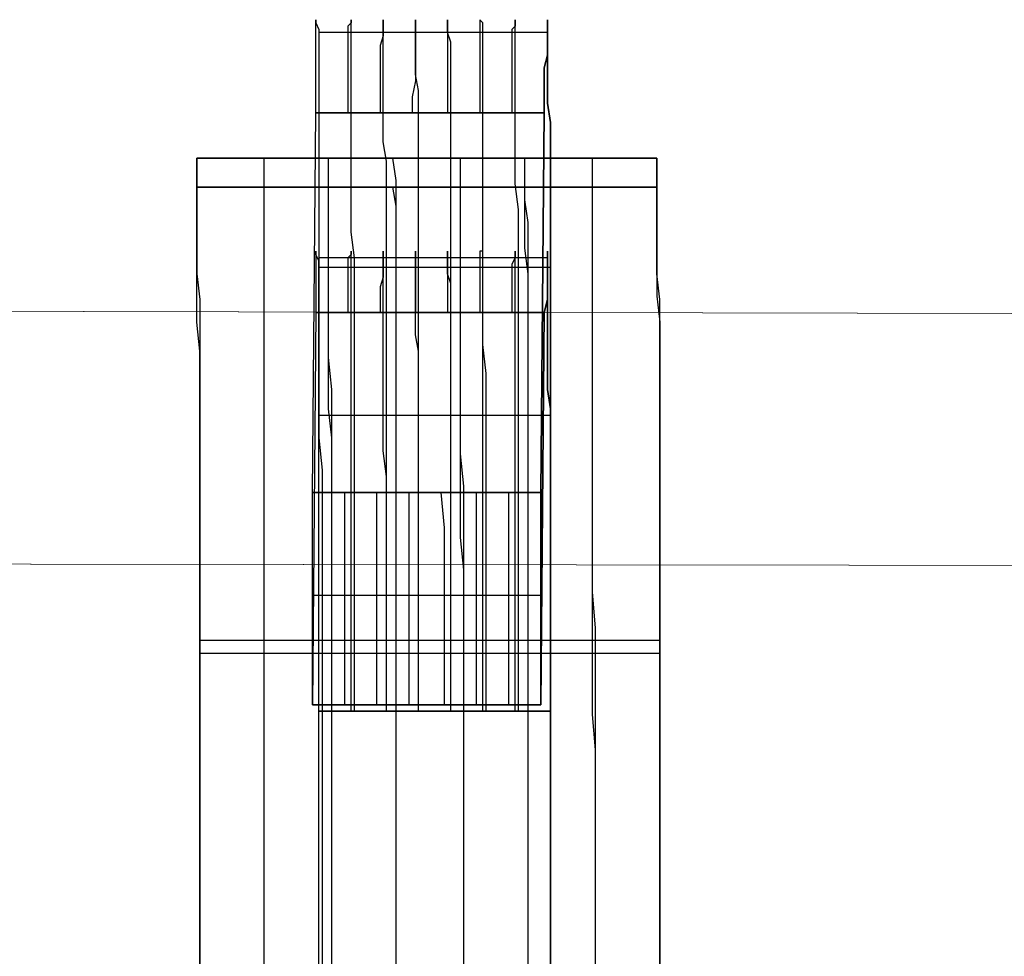
# Model space of a CAD drawing. Units: millimetres. Extents: x 0 to 7000, y -1800 to 1500.
# Drawn here: x 2432 to 2539, y -151 to -49 of the extents above; entities that cross this region are included whole.
import ezdxf

# ---------------------------------------------------------------- set-up
doc = ezdxf.new("R2010")
doc.units = ezdxf.units.MM
doc.header["$LTSCALE"] = 0.1
doc.layers.add('beslag', color=253, linetype='Continuous')
doc.layers.add('robinia', color=32, linetype='Continuous', lineweight=9)

msp = doc.modelspace()

# ---------------------------------------------------------------- linework, layer by layer
at = {"layer": 'beslag', "flags": 128}
for points in [[(2464.16, -178.51), (2464.16, -124.36), (2464.16, -121.57), (2464.16, -118.42), (2464.16, -115.63), (2464.16, -112.48), (2464.16, -109.69), (2464.16, -106.89), (2464.16, -104.1), (2464.16, -101.3), (2464.16, -98.86), (2464.16, -96.06), (2464.16, -93.97), (2464.16, -91.52), (2464.16, -89.42), (2464.16, -87.33), (2464.16, -85.23), (2464.16, -83.49), (2464.16, -81.74), (2464.16, -80.34), (2464.16, -78.94), (2464.16, -77.9), (2464.16, -76.85), (2464.16, -76.15), (2464.16, -75.45), (2463.81, -74.75), (2463.81, -74.4), (2463.81, -74.75), (2463.81, -75.1), (2463.81, -75.8), (2463.81, -76.5), (2463.81, -77.2), (2463.81, -78.25), (2463.81, -79.64), (2463.81, -81.04), (2463.47, -123.66), (2463.47, -119.82), (2463.47, -115.98), (2463.47, -111.78), (2463.47, -108.29), (2463.47, -104.45), (2463.47, -100.6), (2463.81, -59.38), (2463.81, -57.63), (2463.81, -55.89), (2463.81, -54.49), (2463.81, -53.09), (2463.81, -52.04), (2463.81, -50.99), (2463.81, -50.3), (2463.81, -49.95), (2463.81, -49.6), (2463.81, -49.25), (2463.81, -49.6), (2464.16, -50.3), (2464.16, -50.65), (2464.16, -51.69), (2464.16, -52.74), (2464.16, -53.79), (2464.16, -55.19), (2464.16, -56.93), (2464.16, -58.33), (2464.16, -60.43), (2464.16, -62.52), (2464.16, -64.62), (2464.16, -67.07), (2464.16, -69.86), (2464.16, -72.31), (2464.16, -75.1), (2464.16, -78.25), (2464.16, -81.39), (2464.16, -84.53), (2464.16, -87.68), (2464.16, -91.17), (2464.16, -94.67), (2464.51, -98.16), (2464.51, -101.65), (2464.51, -105.5), (2464.51, -109.34), (2464.51, -112.83), (2464.51, -116.68), (2464.51, -120.52), (2464.51, -124.36), (2464.51, -178.51)], [(2468.01, -124.36), (2468.01, -120.52), (2468.01, -116.68), (2468.01, -112.83), (2468.01, -109.34), (2468.01, -105.5), (2468.01, -101.65), (2468.01, -98.16), (2468.01, -94.67), (2468.01, -91.17), (2468.01, -87.68), (2468.01, -84.53), (2468.01, -81.39), (2468.01, -78.25), (2468.01, -75.1), (2467.66, -72.31), (2467.66, -69.86), (2467.66, -67.07), (2467.66, -64.62), (2467.66, -62.52), (2467.66, -60.43), (2467.66, -58.33), (2467.66, -56.93), (2467.66, -55.19), (2467.66, -53.79), (2467.66, -52.74), (2467.66, -51.69), (2467.66, -50.65), (2467.66, -50.3), (2467.66, -49.6), (2467.66, -49.25), (2467.66, -49.6), (2467.31, -49.95), (2467.31, -50.3), (2467.31, -50.99), (2467.31, -52.04), (2467.31, -53.09), (2467.31, -54.49), (2467.31, -55.89), (2467.31, -57.63), (2467.31, -59.38)], [(2471.5, -124.36), (2471.5, -120.52), (2471.5, -116.68), (2471.5, -112.83), (2471.5, -109.34), (2471.5, -105.5), (2471.5, -101.65), (2471.5, -98.16), (2471.5, -94.67), (2471.5, -91.17), (2471.5, -87.68), (2471.5, -84.53), (2471.5, -81.39), (2471.5, -78.25), (2471.5, -75.1), (2471.5, -72.31), (2471.5, -69.86), (2471.5, -67.07), (2471.5, -64.62), (2471.15, -62.52), (2471.15, -60.43), (2471.15, -58.33), (2471.15, -56.93), (2471.15, -55.19), (2471.15, -53.79), (2471.15, -52.74), (2471.15, -51.69), (2471.15, -50.65), (2471.15, -50.3), (2471.15, -49.6), (2471.15, -49.25), (2471.15, -49.6), (2471.15, -49.95), (2471.15, -50.3), (2471.15, -50.99), (2470.8, -52.04), (2470.8, -53.09), (2470.8, -54.49), (2470.8, -55.89), (2470.8, -57.63), (2470.8, -59.38)], [(2474.99, -124.36), (2474.99, -120.52), (2474.99, -116.68), (2474.99, -112.83), (2474.99, -109.34), (2474.99, -105.5), (2474.99, -101.65), (2474.99, -98.16), (2474.99, -94.67), (2474.99, -91.17), (2474.99, -87.68), (2474.99, -84.53), (2474.99, -81.39), (2474.99, -78.25), (2474.99, -75.1), (2474.99, -72.31), (2474.99, -69.86), (2474.99, -67.07), (2474.99, -64.62), (2474.99, -62.52), (2474.99, -60.43), (2474.99, -58.33), (2474.99, -56.93), (2474.65, -55.19), (2474.65, -53.79), (2474.65, -52.74), (2474.65, -51.69), (2474.65, -50.65), (2474.65, -50.3), (2474.65, -49.6), (2474.65, -49.25), (2474.65, -49.6), (2474.65, -49.95), (2474.65, -50.3), (2474.65, -50.99), (2474.65, -52.04), (2474.65, -53.09), (2474.65, -54.49), (2474.65, -55.89), (2474.3, -57.63), (2474.3, -59.38)], [(2478.49, -124.36), (2478.49, -120.52), (2478.49, -116.68), (2478.49, -112.83), (2478.49, -109.34), (2478.49, -105.5), (2478.49, -101.65), (2478.49, -98.16), (2478.49, -94.67), (2478.49, -91.17), (2478.49, -87.68), (2478.49, -84.53), (2478.49, -81.39), (2478.49, -78.25), (2478.49, -75.1), (2478.49, -72.31), (2478.49, -69.86), (2478.49, -67.07), (2478.49, -64.62), (2478.49, -62.52), (2478.49, -60.43), (2478.49, -58.33), (2478.49, -56.93), (2478.49, -55.19), (2478.49, -53.79), (2478.49, -52.74), (2478.49, -51.69), (2478.14, -50.65), (2478.14, -50.3), (2478.14, -49.6), (2478.14, -49.25), (2478.14, -49.6), (2478.14, -49.95), (2478.14, -50.3), (2478.14, -50.99), (2478.14, -52.04), (2478.14, -53.09), (2478.14, -54.49), (2478.14, -55.89), (2478.14, -57.63), (2478.14, -59.38)], [(2482.33, -124.36), (2482.33, -120.52), (2482.33, -116.68), (2482.33, -112.83), (2482.33, -109.34), (2482.33, -105.5), (2482.33, -101.65), (2482.33, -98.16), (2482.33, -94.67), (2482.33, -91.17), (2482.33, -87.68), (2481.98, -84.53), (2481.98, -81.39), (2481.98, -78.25), (2481.98, -75.1), (2481.98, -72.31), (2481.98, -69.86), (2481.98, -67.07), (2481.98, -64.62), (2481.98, -62.52), (2481.98, -60.43), (2481.98, -58.33), (2481.98, -56.93), (2481.98, -55.19), (2481.98, -53.79), (2481.98, -52.74), (2481.98, -51.69), (2481.98, -50.65), (2481.98, -50.3), (2481.98, -49.6), (2481.63, -49.25), (2481.63, -49.6), (2481.63, -49.95), (2481.63, -50.3), (2481.63, -50.99), (2481.63, -52.04), (2481.63, -53.09), (2481.63, -54.49), (2481.63, -55.89), (2481.63, -57.63), (2481.63, -59.38)], [(2485.82, -124.36), (2485.82, -120.52), (2485.82, -116.68), (2485.82, -112.83), (2485.82, -109.34), (2485.82, -105.5), (2485.82, -101.65), (2485.82, -98.16), (2485.82, -94.67), (2485.82, -91.17), (2485.82, -87.68), (2485.82, -84.53), (2485.82, -81.39), (2485.82, -78.25), (2485.82, -75.1), (2485.82, -72.31), (2485.82, -69.86), (2485.48, -67.07), (2485.48, -64.62), (2485.48, -62.52), (2485.48, -60.43), (2485.48, -58.33), (2485.48, -56.93), (2485.48, -55.19), (2485.48, -53.79), (2485.48, -52.74), (2485.48, -51.69), (2485.48, -50.65), (2485.48, -50.3), (2485.48, -49.6), (2485.48, -49.25), (2485.48, -49.6), (2485.48, -49.95), (2485.13, -50.3), (2485.13, -50.99), (2485.13, -52.04), (2485.13, -53.09), (2485.13, -54.49), (2485.13, -55.89), (2485.13, -57.63), (2485.13, -59.38)], [(2489.32, -178.51), (2489.32, -124.36), (2489.32, -121.57), (2489.32, -118.42), (2489.32, -115.63), (2489.32, -112.48), (2489.32, -109.69), (2489.32, -106.89), (2489.32, -104.1), (2489.32, -101.3), (2489.32, -98.86), (2489.32, -96.06), (2489.32, -93.97), (2489.32, -91.52), (2488.97, -89.42), (2488.97, -87.33), (2488.97, -85.23), (2488.97, -83.49), (2488.97, -81.74), (2488.97, -80.34), (2488.97, -78.94), (2488.97, -77.9), (2488.97, -76.85), (2488.97, -76.15), (2488.97, -75.45), (2488.97, -74.75), (2488.97, -74.4), (2488.97, -74.75), (2488.97, -75.1), (2488.97, -75.8), (2488.97, -76.5), (2488.97, -77.2), (2488.97, -78.25), (2488.97, -79.64), (2488.62, -81.04), (2488.27, -123.66), (2488.27, -119.82), (2488.27, -115.98), (2488.27, -111.78), (2488.27, -108.29), (2488.27, -104.45), (2488.27, -100.6), (2488.62, -59.38), (2488.62, -57.63), (2488.62, -55.89), (2488.62, -54.49), (2488.97, -53.09), (2488.97, -52.04), (2488.97, -50.99), (2488.97, -50.3), (2488.97, -49.95), (2488.97, -49.6), (2488.97, -49.25), (2488.97, -49.6), (2488.97, -50.3), (2488.97, -50.65), (2488.97, -51.69), (2488.97, -52.74), (2488.97, -53.79), (2488.97, -55.19), (2488.97, -56.93), (2488.97, -58.33), (2489.32, -60.43), (2489.32, -62.52), (2489.32, -64.62), (2489.32, -67.07), (2489.32, -69.86), (2489.32, -72.31), (2489.32, -75.1), (2489.32, -78.25), (2489.32, -81.39), (2489.32, -84.53), (2489.32, -87.68), (2489.32, -91.17), (2489.32, -94.67), (2489.32, -98.16), (2489.32, -101.65), (2489.32, -105.5), (2489.32, -109.34), (2489.32, -112.83), (2489.32, -116.68), (2489.32, -120.52), (2489.32, -124.36), (2489.32, -178.51)], [(2488.97, -50.65), (2464.16, -50.65)], [(2451.24, -153.71), (2451.24, -149.52), (2451.24, -145.32), (2451.24, -141.13), (2451.24, -136.94), (2451.24, -132.75), (2451.24, -128.55), (2451.24, -124.71), (2451.24, -120.52), (2451.24, -116.68), (2451.24, -112.83), (2451.24, -108.99), (2451.24, -105.5), (2451.24, -101.65), (2451.24, -98.16), (2451.24, -94.67), (2451.24, -91.52), (2451.24, -88.38), (2451.24, -85.23), (2450.89, -82.09), (2450.89, -79.29), (2450.89, -76.85), (2450.89, -74.05), (2450.89, -71.96), (2450.89, -69.51), (2450.89, -67.42), (2450.89, -64.27), (2450.89, -66.72), (2450.89, -68.81), (2450.89, -71.26), (2450.89, -74.05), (2450.89, -76.85), (2451.24, -79.64), (2451.24, -82.79), (2451.24, -85.93), (2451.24, -89.42), (2451.24, -92.57), (2451.24, -96.41), (2451.24, -99.91), (2451.24, -103.75), (2451.24, -107.59), (2451.24, -111.43), (2451.24, -115.28), (2451.24, -119.47), (2451.24, -123.66), (2451.24, -127.85), (2451.24, -132.05), (2451.24, -136.24), (2451.24, -140.78), (2451.24, -144.97), (2451.24, -149.17), (2451.24, -153.71)], [(2501.2, -153.71), (2501.2, -149.17), (2501.2, -144.97), (2501.2, -140.78), (2501.2, -136.24), (2501.2, -132.05), (2501.2, -127.85), (2501.2, -123.66), (2501.2, -119.47), (2501.2, -115.28), (2501.2, -111.43), (2501.2, -107.59), (2501.2, -103.75), (2501.2, -99.91), (2501.2, -96.41), (2501.2, -92.57), (2501.2, -89.42), (2501.2, -85.93), (2501.2, -82.79), (2501.2, -79.64), (2500.85, -76.85), (2500.85, -74.05), (2500.85, -71.26), (2500.85, -68.81), (2500.85, -66.72), (2500.85, -64.27), (2450.89, -64.27), (2450.89, -66.72), (2450.89, -68.81), (2450.89, -71.26), (2450.89, -74.05), (2450.89, -76.85), (2451.24, -79.64), (2451.24, -82.79), (2451.24, -85.93), (2451.24, -89.42), (2451.24, -92.57), (2451.24, -96.41), (2451.24, -99.91), (2451.24, -103.75), (2451.24, -107.59), (2451.24, -111.43), (2451.24, -115.28), (2451.24, -119.47), (2451.24, -123.66), (2451.24, -127.85), (2451.24, -132.05), (2451.24, -136.24), (2451.24, -140.78), (2451.24, -144.97), (2451.24, -149.17), (2451.24, -153.71)], [(2458.23, -153.71), (2458.23, -149.17), (2458.23, -144.97), (2458.23, -140.78), (2458.23, -136.24), (2458.23, -132.05), (2458.23, -127.85), (2458.23, -123.66), (2458.23, -119.47), (2458.23, -115.28), (2458.23, -111.43), (2458.23, -107.59), (2458.23, -103.75), (2458.23, -99.91), (2458.23, -96.41), (2458.23, -92.57), (2458.23, -89.42), (2458.23, -85.93), (2458.23, -82.79), (2458.23, -79.64), (2458.23, -76.85), (2458.23, -74.05), (2458.23, -71.26), (2458.23, -68.81), (2458.23, -66.72), (2458.23, -64.27)], [(2465.56, -153.71), (2465.56, -149.17), (2465.56, -144.97), (2465.56, -140.78), (2465.56, -136.24), (2465.56, -132.05), (2465.56, -127.85), (2465.56, -123.66), (2465.56, -119.47), (2465.56, -115.28), (2465.56, -111.43), (2465.56, -107.59), (2465.56, -103.75), (2465.56, -99.91), (2465.56, -96.41), (2465.56, -92.57), (2465.56, -89.42), (2465.21, -85.93), (2465.21, -82.79), (2465.21, -79.64), (2465.21, -76.85), (2465.21, -74.05), (2465.21, -71.26), (2465.21, -68.81), (2465.21, -66.72), (2465.21, -64.27)], [(2472.55, -153.71), (2472.55, -149.17), (2472.55, -144.97), (2472.55, -140.78), (2472.55, -136.24), (2472.55, -132.05), (2472.55, -127.85), (2472.55, -123.66), (2472.55, -119.47), (2472.55, -115.28), (2472.55, -111.43), (2472.55, -107.59), (2472.55, -103.75), (2472.55, -99.91), (2472.55, -96.41), (2472.55, -92.57), (2472.55, -89.42), (2472.55, -85.93), (2472.55, -82.79), (2472.55, -79.64), (2472.55, -76.85), (2472.55, -74.05), (2472.55, -71.26), (2472.55, -68.81), (2472.55, -66.72), (2472.2, -64.27)], [(2479.89, -153.71), (2479.89, -149.17), (2479.89, -144.97), (2479.89, -140.78), (2479.89, -136.24), (2479.89, -132.05), (2479.89, -127.85), (2479.89, -123.66), (2479.89, -119.47), (2479.89, -115.28), (2479.89, -111.43), (2479.89, -107.59), (2479.89, -103.75), (2479.89, -99.91), (2479.54, -96.41), (2479.54, -92.57), (2479.54, -89.42), (2479.54, -85.93), (2479.54, -82.79), (2479.54, -79.64), (2479.54, -76.85), (2479.54, -74.05), (2479.54, -71.26), (2479.54, -68.81), (2479.54, -66.72), (2479.54, -64.27)], [(2486.87, -153.71), (2486.87, -149.17), (2486.87, -144.97), (2486.87, -140.78), (2486.87, -136.24), (2486.87, -132.05), (2486.87, -127.85), (2486.87, -123.66), (2486.87, -119.47), (2486.87, -115.28), (2486.87, -111.43), (2486.87, -107.59), (2486.87, -103.75), (2486.87, -99.91), (2486.87, -96.41), (2486.87, -92.57), (2486.87, -89.42), (2486.87, -85.93), (2486.87, -82.79), (2486.87, -79.64), (2486.87, -76.85), (2486.87, -74.05), (2486.87, -71.26), (2486.52, -68.81), (2486.52, -66.72), (2486.52, -64.27)], [(2494.21, -153.71), (2494.21, -149.17), (2494.21, -144.97), (2494.21, -140.78), (2494.21, -136.24), (2494.21, -132.05), (2494.21, -127.85), (2494.21, -123.66), (2494.21, -119.47), (2494.21, -115.28), (2493.86, -111.43), (2493.86, -107.59), (2493.86, -103.75), (2493.86, -99.91), (2493.86, -96.41), (2493.86, -92.57), (2493.86, -89.42), (2493.86, -85.93), (2493.86, -82.79), (2493.86, -79.64), (2493.86, -76.85), (2493.86, -74.05), (2493.86, -71.26), (2493.86, -68.81), (2493.86, -66.72), (2493.86, -64.27)], [(2501.2, -153.71), (2501.2, -149.17), (2501.2, -144.97), (2501.2, -140.78), (2501.2, -136.24), (2501.2, -132.05), (2501.2, -127.85), (2501.2, -123.66), (2501.2, -119.47), (2501.2, -115.28), (2501.2, -111.43), (2501.2, -107.59), (2501.2, -103.75), (2501.2, -99.91), (2501.2, -96.41), (2501.2, -92.57), (2501.2, -89.42), (2501.2, -85.93), (2501.2, -82.79), (2501.2, -79.64), (2500.85, -76.85), (2500.85, -74.05), (2500.85, -71.26), (2500.85, -68.81), (2500.85, -66.72), (2500.85, -64.27), (2500.85, -67.42), (2500.85, -69.51), (2500.85, -71.96), (2500.85, -74.05), (2500.85, -76.85), (2500.85, -79.29), (2501.2, -82.09), (2501.2, -85.23), (2501.2, -88.38), (2501.2, -91.52), (2501.2, -94.67), (2501.2, -98.16), (2501.2, -101.65), (2501.2, -105.5), (2501.2, -108.99), (2501.2, -112.83), (2501.2, -116.68), (2501.2, -120.52), (2501.2, -124.71), (2501.2, -128.55), (2501.2, -132.75), (2501.2, -136.94), (2501.2, -141.13), (2501.2, -145.32), (2501.2, -149.52), (2501.2, -153.71)], [(2451.24, -153.71), (2451.24, -149.52), (2451.24, -145.32), (2451.24, -141.13), (2451.24, -136.94), (2451.24, -132.75), (2451.24, -128.55), (2451.24, -124.71), (2451.24, -120.52), (2451.24, -116.68), (2451.24, -112.83), (2451.24, -108.99), (2451.24, -105.5), (2451.24, -101.65), (2451.24, -98.16), (2451.24, -94.67), (2451.24, -91.52), (2451.24, -88.38), (2451.24, -85.23), (2450.89, -82.09), (2450.89, -79.29), (2450.89, -76.85), (2450.89, -74.05), (2450.89, -71.96), (2450.89, -69.51), (2450.89, -67.42), (2500.85, -67.42), (2500.85, -69.51), (2500.85, -71.96), (2500.85, -74.05), (2500.85, -76.85), (2500.85, -79.29), (2501.2, -82.09), (2501.2, -85.23), (2501.2, -88.38), (2501.2, -91.52), (2501.2, -94.67), (2501.2, -98.16), (2501.2, -101.65), (2501.2, -105.5), (2501.2, -108.99), (2501.2, -112.83), (2501.2, -116.68), (2501.2, -120.52), (2501.2, -124.71), (2501.2, -128.55), (2501.2, -132.75), (2501.2, -136.94), (2501.2, -141.13), (2501.2, -145.32), (2501.2, -149.52), (2501.2, -153.71)], [(2458.23, -153.71), (2458.23, -149.52), (2458.23, -145.32), (2458.23, -141.13), (2458.23, -136.94), (2458.23, -132.75), (2458.23, -128.55), (2458.23, -124.71), (2458.23, -120.52), (2458.23, -116.68), (2458.23, -112.83), (2458.23, -108.99), (2458.23, -105.5), (2458.23, -101.65), (2458.23, -98.16), (2458.23, -94.67), (2458.23, -91.52), (2458.23, -88.38), (2458.23, -85.23), (2458.23, -82.09), (2458.23, -79.29), (2458.23, -76.85), (2458.23, -74.05), (2458.23, -71.96), (2458.23, -69.51), (2458.23, -67.42)], [(2465.56, -153.71), (2465.56, -149.52), (2465.56, -145.32), (2465.56, -141.13), (2465.56, -136.94), (2465.56, -132.75), (2465.56, -128.55), (2465.56, -124.71), (2465.56, -120.52), (2465.56, -116.68), (2465.56, -112.83), (2465.56, -108.99), (2465.56, -105.5), (2465.56, -101.65), (2465.56, -98.16), (2465.56, -94.67), (2465.21, -91.52), (2465.21, -88.38), (2465.21, -85.23), (2465.21, -82.09), (2465.21, -79.29), (2465.21, -76.85), (2465.21, -74.05), (2465.21, -71.96), (2465.21, -69.51), (2465.21, -67.42)], [(2472.55, -153.71), (2472.55, -149.52), (2472.55, -145.32), (2472.55, -141.13), (2472.55, -136.94), (2472.55, -132.75), (2472.55, -128.55), (2472.55, -124.71), (2472.55, -120.52), (2472.55, -116.68), (2472.55, -112.83), (2472.55, -108.99), (2472.55, -105.5), (2472.55, -101.65), (2472.55, -98.16), (2472.55, -94.67), (2472.55, -91.52), (2472.55, -88.38), (2472.55, -85.23), (2472.55, -82.09), (2472.55, -79.29), (2472.55, -76.85), (2472.55, -74.05), (2472.55, -71.96), (2472.55, -69.51), (2472.2, -67.42)], [(2479.89, -153.71), (2479.89, -149.52), (2479.89, -145.32), (2479.89, -141.13), (2479.89, -136.94), (2479.89, -132.75), (2479.89, -128.55), (2479.89, -124.71), (2479.89, -120.52), (2479.89, -116.68), (2479.89, -112.83), (2479.89, -108.99), (2479.54, -105.5), (2479.54, -101.65), (2479.54, -98.16), (2479.54, -94.67), (2479.54, -91.52), (2479.54, -88.38), (2479.54, -85.23), (2479.54, -82.09), (2479.54, -79.29), (2479.54, -76.85), (2479.54, -74.05), (2479.54, -71.96), (2479.54, -69.51), (2479.54, -67.42)], [(2486.87, -153.71), (2486.87, -149.52), (2486.87, -145.32), (2486.87, -141.13), (2486.87, -136.94), (2486.87, -132.75), (2486.87, -128.55), (2486.87, -124.71), (2486.87, -120.52), (2486.87, -116.68), (2486.87, -112.83), (2486.87, -108.99), (2486.87, -105.5), (2486.87, -101.65), (2486.87, -98.16), (2486.87, -94.67), (2486.87, -91.52), (2486.87, -88.38), (2486.87, -85.23), (2486.87, -82.09), (2486.87, -79.29), (2486.87, -76.85), (2486.52, -74.05), (2486.52, -71.96), (2486.52, -69.51), (2486.52, -67.42)], [(2494.21, -153.71), (2494.21, -149.52), (2494.21, -145.32), (2494.21, -141.13), (2494.21, -136.94), (2494.21, -132.75), (2494.21, -128.55), (2493.86, -124.71), (2493.86, -120.52), (2493.86, -116.68), (2493.86, -112.83), (2493.86, -108.99), (2493.86, -105.5), (2493.86, -101.65), (2493.86, -98.16), (2493.86, -94.67), (2493.86, -91.52), (2493.86, -88.38), (2493.86, -85.23), (2493.86, -82.09), (2493.86, -79.29), (2493.86, -76.85), (2493.86, -74.05), (2493.86, -71.96), (2493.86, -69.51), (2493.86, -67.42)], [(2467.66, -124.36), (2467.66, -121.57), (2467.66, -118.42), (2467.66, -115.63), (2467.66, -112.48), (2467.66, -109.69), (2467.66, -106.89), (2467.66, -104.1), (2467.66, -101.3), (2467.66, -98.86), (2467.66, -96.06), (2467.66, -93.97), (2467.66, -91.52), (2467.66, -89.42), (2467.66, -87.33), (2467.66, -85.23), (2467.66, -83.49), (2467.66, -81.74), (2467.66, -80.34), (2467.66, -78.94), (2467.66, -77.9), (2467.66, -76.85), (2467.66, -76.15), (2467.66, -75.45), (2467.66, -74.75), (2467.66, -74.4), (2467.66, -74.75), (2467.31, -75.1), (2467.31, -75.8), (2467.31, -76.5), (2467.31, -77.2), (2467.31, -78.25), (2467.31, -79.64), (2467.31, -81.04)], [(2471.5, -124.36), (2471.5, -121.57), (2471.5, -118.42), (2471.5, -115.63), (2471.5, -112.48), (2471.5, -109.69), (2471.5, -106.89), (2471.5, -104.1), (2471.5, -101.3), (2471.5, -98.86), (2471.15, -96.06), (2471.15, -93.97), (2471.15, -91.52), (2471.15, -89.42), (2471.15, -87.33), (2471.15, -85.23), (2471.15, -83.49), (2471.15, -81.74), (2471.15, -80.34), (2471.15, -78.94), (2471.15, -77.9), (2471.15, -76.85), (2471.15, -76.15), (2471.15, -75.45), (2471.15, -74.75), (2471.15, -74.4), (2471.15, -74.75), (2471.15, -75.1), (2471.15, -75.8), (2471.15, -76.5), (2471.15, -77.2), (2470.8, -78.25), (2470.8, -79.64), (2470.8, -81.04)], [(2474.99, -124.36), (2474.99, -121.57), (2474.99, -118.42), (2474.99, -115.63), (2474.99, -112.48), (2474.99, -109.69), (2474.99, -106.89), (2474.99, -104.1), (2474.99, -101.3), (2474.99, -98.86), (2474.99, -96.06), (2474.99, -93.97), (2474.99, -91.52), (2474.99, -89.42), (2474.99, -87.33), (2474.99, -85.23), (2474.65, -83.49), (2474.65, -81.74), (2474.65, -80.34), (2474.65, -78.94), (2474.65, -77.9), (2474.65, -76.85), (2474.65, -76.15), (2474.65, -75.45), (2474.65, -74.75), (2474.65, -74.4), (2474.65, -74.75), (2474.65, -75.1), (2474.65, -75.8), (2474.65, -76.5), (2474.65, -77.2), (2474.65, -78.25), (2474.65, -79.64), (2474.65, -81.04)], [(2478.49, -124.36), (2478.49, -121.57), (2478.49, -118.42), (2478.49, -115.63), (2478.49, -112.48), (2478.49, -109.69), (2478.49, -106.89), (2478.49, -104.1), (2478.49, -101.3), (2478.49, -98.86), (2478.49, -96.06), (2478.49, -93.97), (2478.49, -91.52), (2478.49, -89.42), (2478.49, -87.33), (2478.49, -85.23), (2478.49, -83.49), (2478.49, -81.74), (2478.49, -80.34), (2478.49, -78.94), (2478.49, -77.9), (2478.14, -76.85), (2478.14, -76.15), (2478.14, -75.45), (2478.14, -74.75), (2478.14, -74.4), (2478.14, -74.75), (2478.14, -75.1), (2478.14, -75.8), (2478.14, -76.5), (2478.14, -77.2), (2478.14, -78.25), (2478.14, -79.64), (2478.14, -81.04)], [(2481.98, -124.36), (2481.98, -121.57), (2481.98, -118.42), (2481.98, -115.63), (2481.98, -112.48), (2481.98, -109.69), (2481.98, -106.89), (2481.98, -104.1), (2481.98, -101.3), (2481.98, -98.86), (2481.98, -96.06), (2481.98, -93.97), (2481.98, -91.52), (2481.98, -89.42), (2481.98, -87.33), (2481.98, -85.23), (2481.98, -83.49), (2481.98, -81.74), (2481.98, -80.34), (2481.98, -78.94), (2481.98, -77.9), (2481.98, -76.85), (2481.98, -76.15), (2481.98, -75.45), (2481.98, -74.75), (2481.98, -74.4), (2481.63, -74.4), (2481.63, -74.75), (2481.63, -75.1), (2481.63, -75.8), (2481.63, -76.5), (2481.63, -77.2), (2481.63, -78.25), (2481.63, -79.64), (2481.63, -81.04)], [(2485.48, -124.36), (2485.48, -121.57), (2485.48, -118.42), (2485.48, -115.63), (2485.48, -112.48), (2485.48, -109.69), (2485.48, -106.89), (2485.48, -104.1), (2485.48, -101.3), (2485.48, -98.86), (2485.48, -96.06), (2485.48, -93.97), (2485.48, -91.52), (2485.48, -89.42), (2485.48, -87.33), (2485.48, -85.23), (2485.48, -83.49), (2485.48, -81.74), (2485.48, -80.34), (2485.48, -78.94), (2485.48, -77.9), (2485.48, -76.85), (2485.48, -76.15), (2485.48, -75.45), (2485.48, -74.75), (2485.48, -74.4), (2485.48, -74.75), (2485.48, -75.1), (2485.13, -75.8), (2485.13, -76.5), (2485.13, -77.2), (2485.13, -78.25), (2485.13, -79.64), (2485.13, -81.04)], [(2488.97, -75.1), (2464.16, -75.1)], [(2489.32, -76.15), (2464.16, -76.15)], [(2489.32, -92.22), (2464.16, -92.22)], [(2466.96, -123.66), (2466.96, -119.82), (2466.96, -115.98), (2466.96, -111.78), (2466.96, -108.29), (2466.96, -104.45), (2466.96, -100.6)], [(2470.45, -123.66), (2470.45, -119.82), (2470.45, -115.98), (2470.45, -111.78), (2470.45, -108.29), (2470.45, -104.45), (2470.45, -100.6)], [(2473.95, -123.66), (2473.95, -119.82), (2473.95, -115.98), (2473.95, -111.78), (2473.95, -108.29), (2473.95, -104.45), (2473.95, -100.6)], [(2477.79, -123.66), (2477.79, -119.82), (2477.79, -115.98), (2477.79, -111.78), (2477.79, -108.29), (2477.79, -104.45), (2477.44, -100.6)], [(2481.28, -123.66), (2481.28, -119.82), (2481.28, -115.98), (2481.28, -111.78), (2481.28, -108.29), (2481.28, -104.45), (2481.28, -100.6)], [(2484.78, -123.66), (2484.78, -119.82), (2484.78, -115.98), (2484.78, -111.78), (2484.78, -108.29), (2484.78, -104.45), (2484.78, -100.6)], [(2488.27, -111.78), (2463.47, -111.78)], [(2501.2, -116.68), (2451.24, -116.68)], [(2501.2, -118.07), (2451.24, -118.07)]]:
    msp.add_lwpolyline(points, dxfattribs=at)
for points in [[(2463.81, -59.38), (2463.81, -57.63), (2463.81, -55.89), (2463.81, -54.49), (2463.81, -53.09), (2463.81, -52.04), (2463.81, -50.99), (2463.81, -50.3), (2463.81, -49.95), (2463.81, -49.6), (2463.81, -49.25), (2463.81, -49.6), (2464.16, -50.3), (2464.16, -50.65), (2464.16, -51.69), (2464.16, -52.74), (2464.16, -53.79), (2464.16, -55.19), (2464.16, -56.93), (2464.16, -58.33), (2464.16, -60.43), (2464.16, -62.52), (2464.16, -64.62), (2464.16, -67.07), (2464.16, -69.86), (2464.16, -72.31), (2464.16, -75.1), (2464.16, -78.25), (2464.16, -81.39), (2464.16, -84.53), (2464.16, -87.68), (2464.16, -91.17), (2464.16, -94.67), (2464.51, -98.16), (2464.51, -101.65), (2464.51, -105.5), (2464.51, -109.34), (2464.51, -112.83), (2464.51, -116.68), (2464.51, -120.52), (2464.51, -124.36), (2489.32, -124.36), (2489.32, -120.52), (2489.32, -116.68), (2489.32, -112.83), (2489.32, -109.34), (2489.32, -105.5), (2489.32, -101.65), (2489.32, -98.16), (2489.32, -94.67), (2489.32, -91.17), (2489.32, -87.68), (2489.32, -84.53), (2489.32, -81.39), (2489.32, -78.25), (2489.32, -75.1), (2489.32, -72.31), (2489.32, -69.86), (2489.32, -67.07), (2489.32, -64.62), (2489.32, -62.52), (2489.32, -60.43), (2488.97, -58.33), (2488.97, -56.93), (2488.97, -55.19), (2488.97, -53.79), (2488.97, -52.74), (2488.97, -51.69), (2488.97, -50.65), (2488.97, -50.3), (2488.97, -49.6), (2488.97, -49.25), (2488.97, -49.6), (2488.97, -49.95), (2488.97, -50.3), (2488.97, -50.99), (2488.97, -52.04), (2488.97, -53.09), (2488.62, -54.49), (2488.62, -55.89), (2488.62, -57.63), (2488.62, -59.38)], [(2463.47, -100.6), (2463.81, -59.38), (2488.62, -59.38), (2488.27, -100.6), (2463.47, -100.6)], [(2450.89, -67.42), (2450.89, -64.27), (2500.85, -64.27), (2500.85, -67.42), (2450.89, -67.42)], [(2464.16, -124.36), (2464.16, -121.57), (2464.16, -118.42), (2464.16, -115.63), (2464.16, -112.48), (2464.16, -109.69), (2464.16, -106.89), (2464.16, -104.1), (2464.16, -101.3), (2464.16, -98.86), (2464.16, -96.06), (2464.16, -93.97), (2464.16, -91.52), (2464.16, -89.42), (2464.16, -87.33), (2464.16, -85.23), (2464.16, -83.49), (2464.16, -81.74), (2464.16, -80.34), (2464.16, -78.94), (2464.16, -77.9), (2464.16, -76.85), (2464.16, -76.15), (2464.16, -75.45), (2463.81, -74.75), (2463.81, -74.4), (2463.81, -74.75), (2463.81, -75.1), (2463.81, -75.8), (2463.81, -76.5), (2463.81, -77.2), (2463.81, -78.25), (2463.81, -79.64), (2463.81, -81.04), (2488.62, -81.04), (2488.97, -79.64), (2488.97, -78.25), (2488.97, -77.2), (2488.97, -76.5), (2488.97, -75.8), (2488.97, -75.1), (2488.97, -74.75), (2488.97, -74.4), (2488.97, -74.75), (2488.97, -75.45), (2488.97, -76.15), (2488.97, -76.85), (2488.97, -77.9), (2488.97, -78.94), (2488.97, -80.34), (2488.97, -81.74), (2488.97, -83.49), (2488.97, -85.23), (2488.97, -87.33), (2488.97, -89.42), (2489.32, -91.52), (2489.32, -93.97), (2489.32, -96.06), (2489.32, -98.86), (2489.32, -101.3), (2489.32, -104.1), (2489.32, -106.89), (2489.32, -109.69), (2489.32, -112.48), (2489.32, -115.63), (2489.32, -118.42), (2489.32, -121.57), (2489.32, -124.36)], [(2463.81, -81.04), (2463.47, -123.66), (2488.27, -123.66), (2488.62, -81.04), (2463.81, -81.04)], [(2463.47, -123.66), (2463.47, -119.82), (2463.47, -115.98), (2463.47, -111.78), (2463.47, -108.29), (2463.47, -104.45), (2463.47, -100.6), (2488.27, -100.6), (2488.27, -104.45), (2488.27, -108.29), (2488.27, -111.78), (2488.27, -115.98), (2488.27, -119.82), (2488.27, -123.66)], [(2464.16, -178.51), (2464.16, -124.36), (2489.32, -124.36), (2489.32, -178.51), (2464.16, -178.51)], [(2464.51, -124.36), (2464.51, -178.51), (2489.32, -178.51), (2489.32, -124.36), (2464.51, -124.36)]]:
    msp.add_lwpolyline(points, close=True, dxfattribs=at)
at = {"layer": 'robinia', "flags": 128}
for points in [[(2640.24, -81.39), (1514.6, -78.94), (1514.25, -78.94)], [(2640.24, -108.64), (2640.24, -81.39), (1514.25, -78.94), (1514.25, -107.24)], [(2640.24, -81.39), (2640.24, -108.64), (1514.6, -107.24), (1514.6, -78.94)], [(2640.24, -153.01), (2640.24, -108.64), (1514.25, -107.24), (1514.25, -153.01)], [(2640.24, -108.64), (2640.24, -153.01), (1514.6, -153.01), (1514.6, -107.24)]]:
    msp.add_lwpolyline(points, close=True, dxfattribs=at)

doc.saveas('drawing.dxf')
